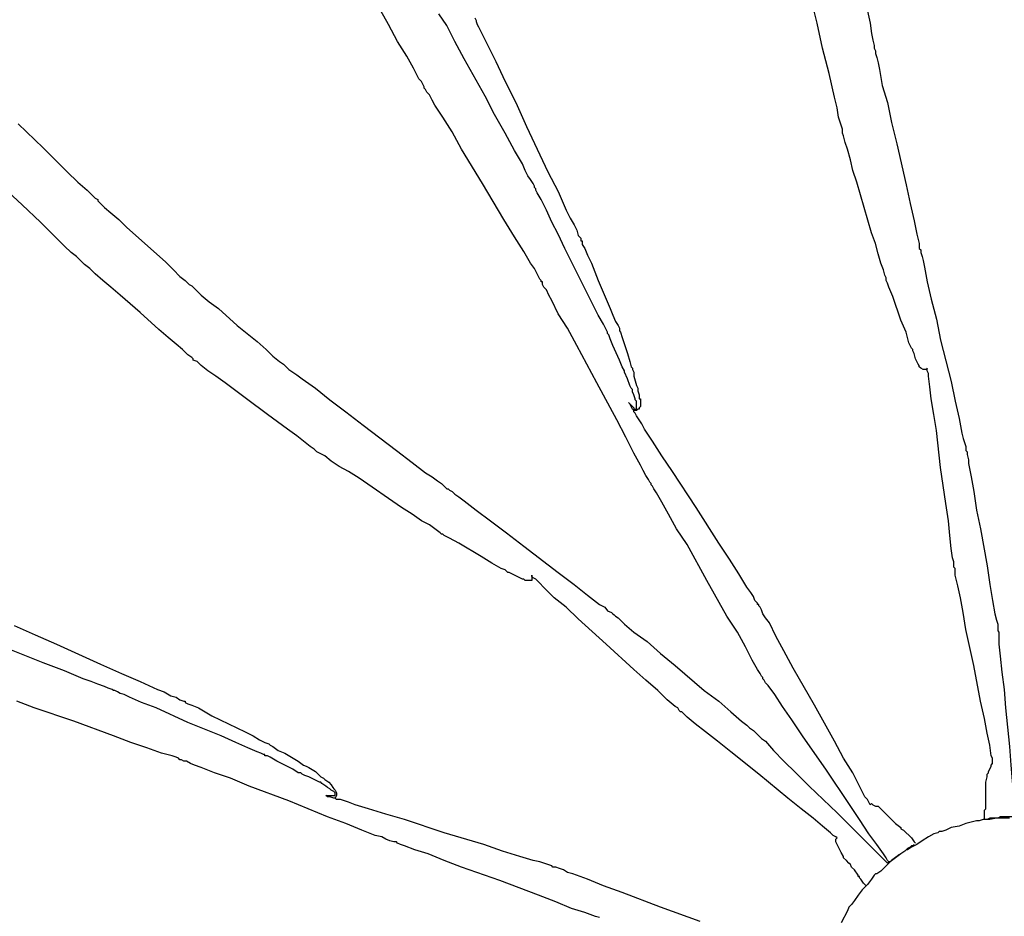
# Model space of a CAD drawing. Units: millimetres. Extents: x 2805.3 to 2814.9, y 691.8 to 712.7.
# Drawn here: x 2810 to 2811.3, y 710.5 to 711.6 of the extents above; entities that cross this region are included whole.
import ezdxf

# ---------------------------------------------------------------- set-up
doc = ezdxf.new("R2010")
doc.units = ezdxf.units.MM
doc.header["$MEASUREMENT"] = 0

msp = doc.modelspace()

# ---------------------------------------------------------------- linework, layer by layer
at = {"lineweight": -3}
for points in [[(2811.1392, 710.5468), (2811.1375, 710.5452), (2811.1358, 710.5452), (2811.1342, 710.5435), (2811.1308, 710.5418), (2811.1275, 710.5385), (2811.1225, 710.5352), (2811.1192, 710.5335), (2811.1175, 710.5318), (2811.1108, 710.5268), (2811.1092, 710.5252), (2811.1075, 710.5252), (2811.1058, 710.5268), (2811.1042, 710.5302), (2811.1008, 710.5352), (2811.0925, 710.5468), (2811.0825, 710.5602), (2811.0708, 710.5785), (2811.0575, 710.5985), (2811.0292, 710.6402), (2810.9992, 710.6835), (2810.9858, 710.7035), (2810.9742, 710.7202), (2810.9642, 710.7352), (2810.9558, 710.7468), (2810.9525, 710.7502), (2810.9508, 710.7535), (2810.9492, 710.7552), (2810.9492, 710.7568), (2810.9475, 710.7585), (2810.9458, 710.7618), (2810.9425, 710.7668), (2810.9358, 710.7785), (2810.9275, 710.7952), (2810.9175, 710.8135), (2810.9042, 710.8335), (2810.8792, 710.8785), (2810.8542, 710.9235), (2810.8408, 710.9435), (2810.8308, 710.9618), (2810.8225, 710.9768), (2810.8158, 710.9885), (2810.8125, 710.9935), (2810.8108, 710.9968), (2810.8092, 710.9985), (2810.8092, 711.0002), (2810.8075, 711.0018), (2810.8058, 711.0052), (2810.8025, 711.0102), (2810.7992, 711.0168), (2810.7958, 711.0235), (2810.7875, 711.0385), (2810.7775, 711.0585), (2810.7658, 711.0802), (2810.7408, 711.1268), (2810.7158, 711.1735), (2810.7042, 711.1952), (2810.6925, 711.2135), (2810.6842, 711.2302), (2810.6808, 711.2368), (2810.6775, 711.2435), (2810.6742, 711.2468), (2810.6725, 711.2502), (2810.6725, 711.2535), (2810.6708, 711.2535), (2810.6708, 711.2552), (2810.6692, 711.2568), (2810.6675, 711.2602), (2810.6658, 711.2635), (2810.6625, 711.2702), (2810.6575, 711.2768), (2810.6492, 711.2918), (2810.6375, 711.3102), (2810.6242, 711.3318), (2810.5975, 711.3768), (2810.5708, 711.4202), (2810.5592, 711.4418), (2810.5475, 711.4602), (2810.5375, 711.4752), (2810.5342, 711.4818), (2810.5308, 711.4885), (2810.5275, 711.4918), (2810.5258, 711.4952), (2810.5242, 711.4968), (2810.5242, 711.4985), (2810.5225, 711.5018), (2810.5208, 711.5052), (2810.5175, 711.5085), (2810.5142, 711.5152), (2810.5108, 711.5218), (2810.5025, 711.5368), (2810.4908, 711.5552), (2810.4792, 711.5768), (2810.4542, 711.6218)], [(2810.7808, 711.1018), (2810.7825, 711.1002), (2810.7842, 711.0985), (2810.7858, 711.0968), (2810.7875, 711.0952), (2810.7875, 711.0935), (2810.7908, 711.0935), (2810.7908, 711.0985), (2810.7908, 711.1002), (2810.7908, 711.1035), (2810.7892, 711.1052), (2810.7892, 711.1068), (2810.7875, 711.1118), (2810.7858, 711.1152), (2810.7858, 711.1185), (2810.7842, 711.1202), (2810.7825, 711.1235), (2810.7792, 711.1318), (2810.7758, 711.1402), (2810.7758, 711.1418), (2810.7725, 711.1468), (2810.7692, 711.1552), (2810.7608, 711.1735), (2810.7575, 711.1818), (2810.7558, 711.1868), (2810.7542, 711.1885), (2810.7542, 711.1902), (2810.7525, 711.1935), (2810.7492, 711.2002), (2810.7425, 711.2118), (2810.7358, 711.2252), (2810.7275, 711.2418), (2810.7192, 711.2585), (2810.7008, 711.2952), (2810.6925, 711.3135), (2810.6842, 711.3285), (2810.6775, 711.3435), (2810.6708, 711.3568), (2810.6658, 711.3652), (2810.6642, 711.3685), (2810.6642, 711.3702), (2810.6625, 711.3718), (2810.6625, 711.3735), (2810.6608, 711.3768), (2810.6575, 711.3818), (2810.6542, 711.3868), (2810.6508, 711.3935), (2810.6475, 711.4018), (2810.6375, 711.4185), (2810.6258, 711.4402), (2810.6125, 711.4635), (2810.6008, 711.4868), (2810.5742, 711.5335), (2810.5625, 711.5552), (2810.5525, 711.5752), (2810.5425, 711.5902)], [(2810.5875, 711.5852), (2810.5892, 711.5818), (2810.5892, 711.5802), (2810.5908, 711.5768), (2810.5925, 711.5735), (2810.5958, 711.5668), (2810.5992, 711.5602), (2810.6042, 711.5502), (2810.6092, 711.5402), (2810.6142, 711.5302), (2810.6258, 711.5052), (2810.6392, 711.4785), (2810.6525, 711.4485), (2810.6792, 711.3918), (2810.6925, 711.3668), (2810.7025, 711.3435), (2810.7075, 711.3335), (2810.7125, 711.3252), (2810.7158, 711.3185), (2810.7175, 711.3118), (2810.7208, 711.3085), (2810.7208, 711.3052), (2810.7225, 711.3052), (2810.7225, 711.3002), (2810.7258, 711.2952), (2810.7292, 711.2868), (2810.7342, 711.2768), (2810.7425, 711.2552), (2810.7525, 711.2318), (2810.7575, 711.2202), (2810.7608, 711.2118), (2810.7642, 711.2035), (2810.7675, 711.1985), (2810.7692, 711.1952), (2810.7692, 711.1935), (2810.7692, 711.1918), (2810.7708, 711.1902), (2810.7725, 711.1835), (2810.7792, 711.1635), (2810.7825, 711.1535), (2810.7842, 711.1468), (2810.7858, 711.1452), (2810.7858, 711.1435), (2810.7875, 711.1402), (2810.7875, 711.1352), (2810.7908, 711.1235), (2810.7925, 711.1202), (2810.7925, 711.1185), (2810.7925, 711.1168), (2810.7942, 711.1118), (2810.7942, 711.1068), (2810.7958, 711.1068), (2810.7958, 711.1018), (2810.7958, 711.1002), (2810.7958, 711.0968), (2810.7942, 711.0952), (2810.7942, 711.0935), (2810.7925, 711.0935), (2810.7908, 711.0918), (2810.7892, 711.0918), (2810.7875, 711.0918), (2810.7858, 711.0935), (2810.7842, 711.0968), (2810.7825, 711.1002), (2810.7808, 711.1018)], [(2810.0142, 711.4518), (2810.0458, 711.4218), (2810.0608, 711.4068), (2810.0758, 711.3918), (2810.0892, 711.3785), (2810.1008, 711.3685), (2810.1092, 711.3602), (2810.1108, 711.3585), (2810.1142, 711.3568), (2810.1142, 711.3552), (2810.1175, 711.3518), (2810.1225, 711.3468), (2810.1308, 711.3402), (2810.1408, 711.3318), (2810.1508, 711.3218), (2810.1992, 711.2785), (2810.2092, 711.2685), (2810.2175, 711.2602), (2810.2242, 711.2552), (2810.2292, 711.2502), (2810.2325, 711.2485), (2810.2375, 711.2435), (2810.2442, 711.2368), (2810.2542, 711.2285), (2810.2658, 711.2202), (2810.2892, 711.1985), (2810.3142, 711.1785), (2810.3258, 711.1685), (2810.3342, 711.1602), (2810.3425, 711.1535), (2810.3475, 711.1502), (2810.3492, 711.1485), (2810.3508, 711.1468), (2810.3542, 711.1435), (2810.3592, 711.1402), (2810.3642, 711.1368), (2810.3708, 711.1318), (2810.3875, 711.1202), (2810.4058, 711.1052), (2810.4258, 711.0902), (2810.4475, 711.0735), (2810.4892, 711.0418), (2810.5092, 711.0268), (2810.5258, 711.0135), (2810.5342, 711.0085), (2810.5408, 711.0035), (2810.5458, 711.0002), (2810.5492, 710.9968), (2810.5525, 710.9935), (2810.5542, 710.9935), (2810.5558, 710.9918), (2810.5592, 710.9902), (2810.5625, 710.9868), (2810.5675, 710.9835), (2810.5742, 710.9785), (2810.5892, 710.9668), (2810.6075, 710.9535), (2810.6275, 710.9385), (2810.6492, 710.9218), (2810.6925, 710.8885), (2810.7125, 710.8735), (2810.7292, 710.8602), (2810.7442, 710.8485), (2810.7508, 710.8452), (2810.7542, 710.8402), (2810.7592, 710.8385), (2810.7608, 710.8368), (2810.7625, 710.8352), (2810.7642, 710.8335), (2810.7675, 710.8318), (2810.7708, 710.8285), (2810.7758, 710.8235), (2810.7875, 710.8135), (2810.8042, 710.8018), (2810.8208, 710.7868), (2810.8392, 710.7718), (2810.8758, 710.7402), (2810.8942, 710.7268), (2810.9092, 710.7135), (2810.9225, 710.7018), (2810.9292, 710.6968), (2810.9325, 710.6935), (2810.9375, 710.6902), (2810.9392, 710.6885), (2810.9408, 710.6868), (2810.9425, 710.6852), (2810.9442, 710.6835), (2810.9475, 710.6802), (2810.9525, 710.6768), (2810.9625, 710.6652), (2810.9758, 710.6518), (2810.9908, 710.6368), (2811.0075, 710.6202), (2811.0425, 710.5868), (2811.0592, 710.5702), (2811.0742, 710.5552), (2811.0875, 710.5418), (2811.0975, 710.5318), (2811.1008, 710.5285), (2811.1042, 710.5252), (2811.1058, 710.5235)], [(2810.6592, 710.8852), (2810.6592, 710.8785), (2810.6575, 710.8785), (2810.6558, 710.8785), (2810.6525, 710.8785), (2810.6508, 710.8785), (2810.6492, 710.8802), (2810.6475, 710.8802), (2810.6408, 710.8835), (2810.6342, 710.8868), (2810.6308, 710.8885), (2810.6292, 710.8885), (2810.6275, 710.8902), (2810.6258, 710.8918), (2810.6208, 710.8935), (2810.6092, 710.9002), (2810.5958, 710.9085), (2810.5675, 710.9252), (2810.5558, 710.9318), (2810.5525, 710.9335), (2810.5492, 710.9352), (2810.5475, 710.9368), (2810.5458, 710.9368), (2810.5442, 710.9385), (2810.5375, 710.9435), (2810.5308, 710.9485), (2810.5208, 710.9535), (2810.5092, 710.9618), (2810.4958, 710.9702), (2810.4425, 711.0068), (2810.4292, 711.0152), (2810.4175, 711.0218), (2810.4075, 711.0285), (2810.3992, 711.0352), (2810.3925, 711.0385), (2810.3892, 711.0402), (2810.3875, 711.0418), (2810.3858, 711.0435), (2810.3808, 711.0468), (2810.3725, 711.0535), (2810.3642, 711.0602), (2810.3525, 711.0685), (2810.3275, 711.0868), (2810.3008, 711.1068), (2810.2742, 711.1268), (2810.2625, 711.1352), (2810.2525, 711.1418), (2810.2442, 711.1485), (2810.2392, 711.1535), (2810.2342, 711.1552), (2810.2342, 711.1568), (2810.2325, 711.1585), (2810.2275, 711.1618), (2810.2208, 711.1685), (2810.2125, 711.1752), (2810.2025, 711.1835), (2810.1908, 711.1935), (2810.1675, 711.2152), (2810.1425, 711.2368), (2810.1308, 711.2468), (2810.1208, 711.2552), (2810.1108, 711.2635), (2810.1042, 711.2702), (2810.0975, 711.2752), (2810.0942, 711.2785), (2810.0925, 711.2802), (2810.0875, 711.2852), (2810.0808, 711.2902), (2810.0725, 711.2985), (2810.0642, 711.3068), (2810.0425, 711.3285), (2810.0192, 711.3502), (2809.9958, 711.3718)], [(2811.2375, 710.6485), (2811.2375, 710.6518), (2811.2375, 710.6552), (2811.2358, 710.6585), (2811.2342, 710.6718), (2811.2308, 710.6868), (2811.2275, 710.7052), (2811.2225, 710.7268), (2811.2142, 710.7718), (2811.2042, 710.8168), (2811.2008, 710.8385), (2811.1975, 710.8568), (2811.1942, 710.8718), (2811.1908, 710.8852), (2811.1908, 710.8902), (2811.1908, 710.8935), (2811.1892, 710.8952), (2811.1892, 710.8968), (2811.1892, 710.8985), (2811.1892, 710.9018), (2811.1875, 710.9068), (2811.1858, 710.9185), (2811.1842, 710.9352), (2811.1825, 710.9535), (2811.1792, 710.9752), (2811.1725, 711.0202), (2811.1675, 711.0668), (2811.1642, 711.0868), (2811.1608, 711.1068), (2811.1592, 711.1218), (2811.1575, 711.1352), (2811.1575, 711.1385), (2811.1558, 711.1418), (2811.1558, 711.1452)], [(2811.0842, 710.5968), (2811.0825, 710.6002), (2811.0808, 710.6035), (2811.0775, 710.6068), (2811.0742, 710.6135), (2811.0708, 710.6202), (2811.0625, 710.6368), (2811.0508, 710.6552), (2811.0392, 710.6768), (2811.0142, 710.7218), (2810.9875, 710.7685), (2810.9758, 710.7902), (2810.9658, 710.8085), (2810.9575, 710.8252), (2810.9525, 710.8318), (2810.9492, 710.8368), (2810.9475, 710.8418), (2810.9458, 710.8452), (2810.9442, 710.8468), (2810.9442, 710.8485), (2810.9425, 710.8485), (2810.9425, 710.8502), (2810.9392, 710.8535), (2810.9375, 710.8585), (2810.9342, 710.8635), (2810.9292, 710.8702), (2810.9192, 710.8868), (2810.9075, 710.9052), (2810.8942, 710.9252), (2810.8658, 710.9702), (2810.8358, 711.0152), (2810.8225, 711.0352), (2810.8108, 711.0535), (2810.8008, 711.0685), (2810.7975, 711.0752), (2810.7942, 711.0802), (2810.7908, 711.0852), (2810.7892, 711.0885), (2810.7875, 711.0902), (2810.7875, 711.0918)], [(2811.0425, 710.5552), (2811.0408, 710.5568), (2811.0375, 710.5585), (2811.0342, 710.5618), (2811.0242, 710.5702), (2811.0125, 710.5802), (2810.9975, 710.5918), (2810.9808, 710.6052), (2810.9442, 710.6352), (2810.9092, 710.6635), (2810.8925, 710.6768), (2810.8775, 710.6885), (2810.8642, 710.6985), (2810.8542, 710.7068), (2810.8508, 710.7102), (2810.8492, 710.7118), (2810.8475, 710.7135), (2810.8458, 710.7135), (2810.8442, 710.7152), (2810.8425, 710.7185), (2810.8392, 710.7202), (2810.8292, 710.7285), (2810.8175, 710.7402), (2810.8025, 710.7535), (2810.7875, 710.7668), (2810.7525, 710.7985), (2810.7175, 710.8302), (2810.7025, 710.8452), (2810.6875, 710.8568), (2810.6758, 710.8685), (2810.6675, 710.8768), (2810.6642, 710.8802), (2810.6608, 710.8818), (2810.6592, 710.8835), (2810.6592, 710.8852)], [(2810.0092, 710.8218), (2810.0358, 710.8102), (2810.0625, 710.7985), (2810.1175, 710.7735), (2810.1442, 710.7618), (2810.1675, 710.7518), (2810.1892, 710.7418), (2810.1975, 710.7385), (2810.2058, 710.7335), (2810.2125, 710.7318), (2810.2175, 710.7285), (2810.2225, 710.7268), (2810.2242, 710.7268), (2810.2242, 710.7252), (2810.2275, 710.7235), (2810.2325, 710.7218), (2810.2408, 710.7185), (2810.2492, 710.7135), (2810.2575, 710.7085), (2810.2992, 710.6885), (2810.3092, 710.6835), (2810.3175, 710.6785), (2810.3242, 710.6752), (2810.3292, 710.6735), (2810.3308, 710.6718), (2810.3342, 710.6702), (2810.3408, 710.6652), (2810.3492, 710.6618), (2810.3658, 710.6518), (2810.3725, 710.6468), (2810.3758, 710.6452), (2810.3792, 710.6435), (2810.3875, 710.6385), (2810.3942, 710.6318), (2810.3975, 710.6302), (2810.3992, 710.6285), (2810.4042, 710.6252), (2810.4075, 710.6218), (2810.4092, 710.6185), (2810.4108, 710.6168), (2810.4125, 710.6152), (2810.4142, 710.6118), (2810.4142, 710.6102), (2810.4142, 710.6085), (2810.4125, 710.6052), (2810.4108, 710.6052), (2810.4058, 710.6068), (2810.4025, 710.6068), (2810.4008, 710.6085)], [(2810.4008, 710.6085), (2810.4025, 710.6085), (2810.4058, 710.6085), (2810.4075, 710.6085), (2810.4108, 710.6085), (2810.4125, 710.6085), (2810.4125, 710.6102), (2810.4125, 710.6118), (2810.4108, 710.6135), (2810.4075, 710.6152), (2810.4058, 710.6168), (2810.4025, 710.6185), (2810.4008, 710.6202), (2810.3958, 710.6235), (2810.3942, 710.6252), (2810.3925, 710.6252), (2810.3892, 710.6268), (2810.3792, 710.6318), (2810.3742, 710.6335), (2810.3708, 710.6352), (2810.3692, 710.6368), (2810.3658, 710.6368), (2810.3592, 710.6418), (2810.3492, 710.6468), (2810.3392, 710.6518), (2810.3308, 710.6568), (2810.3275, 710.6585), (2810.3258, 710.6585), (2810.3242, 710.6585), (2810.3242, 710.6602), (2810.3225, 710.6602), (2810.3192, 710.6618), (2810.3142, 710.6635), (2810.3025, 710.6685), (2810.2875, 710.6752), (2810.2692, 710.6835), (2810.2275, 710.7002), (2810.1875, 710.7185), (2810.1692, 710.7252), (2810.1542, 710.7318), (2810.1475, 710.7352), (2810.1425, 710.7368), (2810.1392, 710.7385), (2810.1358, 710.7402), (2810.1342, 710.7402), (2810.1325, 710.7418), (2810.1275, 710.7435), (2810.1225, 710.7452), (2810.1142, 710.7485), (2810.1058, 710.7518), (2810.0958, 710.7552), (2810.0725, 710.7652), (2810.0458, 710.7752), (2809.9908, 710.7968)], [(2810.7442, 710.4552), (2810.7392, 710.4568), (2810.7258, 710.4618), (2810.7092, 710.4668), (2810.6892, 710.4752), (2810.6675, 710.4835), (2810.6192, 710.5018), (2810.5708, 710.5185), (2810.5492, 710.5268), (2810.5292, 710.5352), (2810.5125, 710.5402), (2810.4992, 710.5452), (2810.4942, 710.5468), (2810.4908, 710.5485), (2810.4892, 710.5502), (2810.4875, 710.5502), (2810.4858, 710.5502), (2810.4808, 710.5518), (2810.4758, 710.5535), (2810.4708, 710.5568), (2810.4625, 710.5585), (2810.4458, 710.5652), (2810.4258, 710.5735), (2810.4025, 710.5818), (2810.3542, 710.6018), (2810.3042, 710.6202), (2810.2808, 710.6302), (2810.2608, 710.6368), (2810.2442, 710.6435), (2810.2358, 710.6468), (2810.2308, 710.6485), (2810.2258, 710.6518), (2810.2225, 710.6518), (2810.2192, 710.6535), (2810.2175, 710.6535), (2810.2158, 710.6552), (2810.2125, 710.6568), (2810.2075, 710.6585), (2810.2008, 710.6602), (2810.1942, 710.6618), (2810.1758, 710.6685), (2810.1558, 710.6752), (2810.1342, 710.6835), (2810.0842, 710.7018), (2810.0342, 710.7185), (2810.0125, 710.7268)], [(2811.2275, 710.5785), (2811.2275, 710.5802), (2811.2275, 710.5818), (2811.2275, 710.5885), (2811.2275, 710.5902), (2811.2292, 710.5918), (2811.2292, 710.5935), (2811.2292, 710.5952), (2811.2292, 710.6035), (2811.2292, 710.6085), (2811.2292, 710.6118), (2811.2292, 710.6135), (2811.2292, 710.6185), (2811.2292, 710.6235), (2811.2292, 710.6252), (2811.2308, 710.6318), (2811.2308, 710.6352), (2811.2325, 710.6368), (2811.2325, 710.6385), (2811.2342, 710.6418), (2811.2358, 710.6452), (2811.2358, 710.6468), (2811.2375, 710.6485)], [(2810.8708, 710.4502), (2810.8208, 710.4685), (2810.7725, 710.4868), (2810.7492, 710.4952), (2810.7292, 710.5035), (2810.7108, 710.5102), (2810.7042, 710.5118), (2810.6992, 710.5152), (2810.6942, 710.5168), (2810.6892, 710.5185), (2810.6875, 710.5185), (2810.6858, 710.5185), (2810.6842, 710.5202), (2810.6792, 710.5218), (2810.6742, 710.5235), (2810.6692, 710.5252), (2810.6608, 710.5268), (2810.6442, 710.5318), (2810.6225, 710.5385), (2810.5992, 710.5468), (2810.5492, 710.5618), (2810.4992, 710.5785), (2810.4758, 710.5852), (2810.4542, 710.5918), (2810.4375, 710.5968), (2810.4292, 710.6002), (2810.4242, 710.6018), (2810.4192, 710.6035), (2810.4142, 710.6035), (2810.4125, 710.6052)], [(2811.0842, 710.5968), (2811.0858, 710.5985), (2811.0875, 710.5968), (2811.0908, 710.5952), (2811.0942, 710.5952), (2811.0958, 710.5935), (2811.1008, 710.5885), (2811.1092, 710.5802), (2811.1158, 710.5735), (2811.1225, 710.5685), (2811.1225, 710.5668), (2811.1258, 710.5652), (2811.1358, 710.5552), (2811.1392, 710.5502), (2811.1408, 710.5485)], [(2811.2592, 710.5802), (2811.2525, 710.5802), (2811.2425, 710.5802), (2811.2342, 710.5785), (2811.2258, 710.5785), (2811.2208, 710.5768), (2811.2192, 710.5768), (2811.2175, 710.5768), (2811.2108, 710.5752), (2811.2042, 710.5735), (2811.1958, 710.5702), (2811.1858, 710.5685), (2811.1792, 710.5652), (2811.1742, 710.5635), (2811.1708, 710.5635), (2811.1692, 710.5618), (2811.1642, 710.5602), (2811.1575, 710.5568), (2811.1492, 710.5518), (2811.1425, 710.5468), (2811.1358, 710.5435), (2811.1308, 710.5402), (2811.1292, 710.5402), (2811.1275, 710.5385), (2811.1225, 710.5352), (2811.1092, 710.5252), (2811.0975, 710.5135), (2811.0925, 710.5102), (2811.0908, 710.5102), (2811.0892, 710.5085), (2811.0858, 710.5035), (2811.0808, 710.4968), (2811.0742, 710.4902), (2811.0692, 710.4835), (2811.0642, 710.4768), (2811.0608, 710.4718), (2811.0592, 710.4702), (2811.0575, 710.4685), (2811.0558, 710.4635), (2811.0475, 710.4485)], [(2811.0792, 710.4952), (2811.0775, 710.4968), (2811.0758, 710.4985), (2811.0725, 710.5035), (2811.0708, 710.5052), (2811.0708, 710.5068), (2811.0692, 710.5068), (2811.0692, 710.5085), (2811.0642, 710.5152), (2811.0608, 710.5185), (2811.0592, 710.5218), (2811.0575, 710.5235), (2811.0542, 710.5268), (2811.0508, 710.5302), (2811.0508, 710.5318), (2811.0475, 710.5368), (2811.0458, 710.5402), (2811.0442, 710.5435), (2811.0425, 710.5468), (2811.0408, 710.5502), (2811.0408, 710.5518), (2811.0408, 710.5535), (2811.0425, 710.5552)], [(2811.1075, 710.5252), (2811.1058, 710.5235)]]:
    msp.add_lwpolyline(points, dxfattribs=at)
msp.add_open_spline([(2811.1558, 711.1452), (2811.1558, 711.1452), (2811.1542, 711.1435), (2811.1542, 711.1435), (2811.1542, 711.1435), (2811.1508, 711.1435), (2811.1508, 711.1435), (2811.1508, 711.1435), (2811.1475, 711.1452), (2811.1475, 711.1452), (2811.1475, 711.1452), (2811.1458, 711.1468), (2811.1458, 711.1468), (2811.1458, 711.1468), (2811.1458, 711.1485), (2811.1458, 711.1485), (2811.1458, 711.1485), (2811.1442, 711.1502), (2811.1442, 711.1502), (2811.1442, 711.1502), (2811.1408, 711.1568), (2811.1408, 711.1568), (2811.1408, 711.1568), (2811.1392, 711.1635), (2811.1392, 711.1635), (2811.1392, 711.1635), (2811.1375, 711.1668), (2811.1375, 711.1668), (2811.1375, 711.1668), (2811.1375, 711.1685), (2811.1375, 711.1685), (2811.1375, 711.1685), (2811.1358, 711.1702), (2811.1358, 711.1702), (2811.1358, 711.1702), (2811.1342, 711.1735), (2811.1342, 711.1735), (2811.1342, 711.1735), (2811.1325, 711.1768), (2811.1325, 711.1768), (2811.1325, 711.1768), (2811.1292, 711.1902), (2811.1292, 711.1902), (2811.1292, 711.1902), (2811.1225, 711.2052), (2811.1225, 711.2052), (2811.1225, 711.2052), (2811.1125, 711.2352), (2811.1125, 711.2352), (2811.1125, 711.2352), (2811.1075, 711.2468), (2811.1075, 711.2468), (2811.1075, 711.2468), (2811.1058, 711.2518), (2811.1058, 711.2518), (2811.1058, 711.2518), (2811.1042, 711.2552), (2811.1042, 711.2552), (2811.1042, 711.2552), (2811.1042, 711.2568), (2811.1042, 711.2568), (2811.1042, 711.2568), (2811.1042, 711.2585), (2811.1042, 711.2585), (2811.1042, 711.2585), (2811.1025, 711.2618), (2811.1025, 711.2618), (2811.1025, 711.2618), (2811.1008, 711.2685), (2811.1008, 711.2685), (2811.1008, 711.2685), (2811.0975, 711.2768), (2811.0975, 711.2768), (2811.0975, 711.2768), (2811.0942, 711.2885), (2811.0942, 711.2885), (2811.0942, 711.2885), (2811.0908, 711.3018), (2811.0908, 711.3018), (2811.0908, 711.3018), (2811.0858, 711.3152), (2811.0858, 711.3152), (2811.0858, 711.3152), (2811.0675, 711.3785), (2811.0675, 711.3785), (2811.0675, 711.3785), (2811.0625, 711.3935), (2811.0625, 711.3935), (2811.0625, 711.3935), (2811.0592, 711.4068), (2811.0592, 711.4068), (2811.0592, 711.4068), (2811.0558, 711.4202), (2811.0558, 711.4202), (2811.0558, 711.4202), (2811.0525, 711.4285), (2811.0525, 711.4285), (2811.0525, 711.4285), (2811.0508, 711.4368), (2811.0508, 711.4368), (2811.0508, 711.4368), (2811.0492, 711.4402), (2811.0492, 711.4402), (2811.0492, 711.4402), (2811.0492, 711.4418), (2811.0492, 711.4418), (2811.0492, 711.4418), (2811.0492, 711.4452), (2811.0492, 711.4452), (2811.0492, 711.4452), (2811.0475, 711.4502), (2811.0475, 711.4502), (2811.0475, 711.4502), (2811.0442, 711.4602), (2811.0442, 711.4602), (2811.0442, 711.4602), (2811.0425, 711.4718), (2811.0425, 711.4718), (2811.0425, 711.4718), (2811.0392, 711.4852), (2811.0392, 711.4852), (2811.0392, 711.4852), (2811.0325, 711.5152), (2811.0325, 711.5152), (2811.0325, 711.5152), (2811.0242, 711.5468), (2811.0242, 711.5468), (2811.0242, 711.5468), (2811.0175, 711.5785), (2811.0175, 711.5785), (2811.0175, 711.5785), (2811.0142, 711.5918), (2811.0142, 711.5918), (2811.0142, 711.5918), (2811.0108, 711.6052), (2811.0108, 711.6052), (2811.0108, 711.6052), (2811.0092, 711.6152), (2811.0092, 711.6152), (2811.0092, 711.6152), (2811.0075, 711.6218), (2811.0075, 711.6218), (2811.0075, 711.6218), (2811.0058, 711.6268), (2811.0058, 711.6268), (2811.0058, 711.6268), (2811.0058, 711.6302), (2811.0058, 711.6302), (2811.0058, 711.6302), (2811.0042, 711.6368), (2811.0042, 711.6368), (2811.0042, 711.6368), (2811.0042, 711.6452), (2811.0042, 711.6452), (2811.0042, 711.6452), (2811.0008, 711.6568), (2811.0008, 711.6568), (2811.0008, 711.6568), (2810.9992, 711.6685), (2810.9992, 711.6685), (2810.9992, 711.6685), (2810.9975, 711.6835), (2810.9975, 711.6835), (2810.9975, 711.6835), (2810.9925, 711.7152), (2810.9925, 711.7152), (2810.9925, 711.7152), (2810.9875, 711.7468), (2810.9875, 711.7468), (2810.9875, 711.7468), (2810.9842, 711.7618), (2810.9842, 711.7618), (2810.9842, 711.7618), (2810.9825, 711.7768), (2810.9825, 711.7768), (2810.9825, 711.7768), (2810.9808, 711.7885), (2810.9808, 711.7885), (2810.9808, 711.7885), (2810.9792, 711.7985), (2810.9792, 711.7985), (2810.9792, 711.7985), (2810.9775, 711.8068), (2810.9775, 711.8068), (2810.9775, 711.8068), (2810.9775, 711.8102), (2810.9775, 711.8102), (2810.9775, 711.8102), (2810.9775, 711.8118), (2810.9775, 711.8118), (2810.9775, 711.8118), (2810.9775, 711.8152), (2810.9775, 711.8152), (2810.9775, 711.8152), (2810.9758, 711.8202), (2810.9758, 711.8202), (2810.9758, 711.8202), (2810.9758, 711.8285), (2810.9758, 711.8285), (2810.9758, 711.8285), (2810.9742, 711.8402), (2810.9742, 711.8402), (2810.9742, 711.8402), (2810.9725, 711.8535), (2810.9725, 711.8535), (2810.9725, 711.8535), (2810.9692, 711.8835), (2810.9692, 711.8835), (2810.9692, 711.8835), (2810.9658, 711.9152), (2810.9658, 711.9152), (2810.9658, 711.9152), (2810.9625, 711.9468), (2810.9625, 711.9468), (2810.9625, 711.9468), (2810.9608, 711.9602), (2810.9608, 711.9602), (2810.9608, 711.9602), (2810.9592, 711.9735), (2810.9592, 711.9735), (2810.9592, 711.9735), (2810.9575, 711.9835), (2810.9575, 711.9835), (2810.9575, 711.9835), (2810.9575, 711.9902), (2810.9575, 711.9902), (2810.9575, 711.9902), (2810.9558, 711.9952), (2810.9558, 711.9952), (2810.9558, 711.9952), (2810.9558, 711.9968), (2810.9558, 711.9968), (2810.9558, 711.9968), (2810.9558, 711.9985), (2810.9558, 711.9985), (2810.9558, 711.9985), (2810.9558, 712.0052), (2810.9558, 712.0052), (2810.9558, 712.0052), (2810.9542, 712.0135), (2810.9542, 712.0135), (2810.9542, 712.0135), (2810.9525, 712.0235), (2810.9525, 712.0235), (2810.9525, 712.0235), (2810.9508, 712.0368), (2810.9508, 712.0368), (2810.9508, 712.0368), (2810.9492, 712.0502), (2810.9492, 712.0502), (2810.9492, 712.0502), (2810.9425, 712.1135), (2810.9425, 712.1135), (2810.9425, 712.1135), (2810.9408, 712.1285), (2810.9408, 712.1285), (2810.9408, 712.1285), (2810.9392, 712.1435), (2810.9392, 712.1435), (2810.9392, 712.1435), (2810.9375, 712.1552), (2810.9375, 712.1552), (2810.9375, 712.1552), (2810.9358, 712.1652), (2810.9358, 712.1652), (2810.9358, 712.1652), (2810.9342, 712.1735), (2810.9342, 712.1735), (2810.9342, 712.1735), (2810.9342, 712.1785), (2810.9342, 712.1785), (2810.9342, 712.1785), (2810.9342, 712.1818), (2810.9342, 712.1818), (2810.9342, 712.1818), (2810.9325, 712.1868), (2810.9325, 712.1868), (2810.9325, 712.1868), (2810.9308, 712.1952), (2810.9308, 712.1952), (2810.9308, 712.1952), (2810.9292, 712.2068), (2810.9292, 712.2068), (2810.9292, 712.2068), (2810.9275, 712.2185), (2810.9275, 712.2185), (2810.9275, 712.2185), (2810.9208, 712.2468), (2810.9208, 712.2468), (2810.9208, 712.2468), (2810.9158, 712.2785), (2810.9158, 712.2785), (2810.9158, 712.2785), (2810.9108, 712.3102), (2810.9108, 712.3102), (2810.9108, 712.3102), (2810.9075, 712.3235), (2810.9075, 712.3235), (2810.9075, 712.3235), (2810.9058, 712.3352), (2810.9058, 712.3352), (2810.9058, 712.3352), (2810.9042, 712.3452), (2810.9042, 712.3452), (2810.9042, 712.3452), (2810.9025, 712.3535), (2810.9025, 712.3535), (2810.9025, 712.3535), (2810.9008, 712.3585), (2810.9008, 712.3585), (2810.9008, 712.3585), (2810.9008, 712.3602), (2810.9008, 712.3602), (2810.9008, 712.3602), (2810.9008, 712.3618), (2810.9008, 712.3618), (2810.9008, 712.3618), (2810.8992, 712.3668), (2810.8992, 712.3668), (2810.8992, 712.3668), (2810.8975, 712.3718), (2810.8975, 712.3718), (2810.8975, 712.3718), (2810.8942, 712.3802), (2810.8942, 712.3802), (2810.8942, 712.3802), (2810.8925, 712.3902), (2810.8925, 712.3902), (2810.8925, 712.3902), (2810.8892, 712.4018), (2810.8892, 712.4018), (2810.8892, 712.4018), (2810.8825, 712.4252), (2810.8825, 712.4252), (2810.8825, 712.4252), (2810.8758, 712.4485), (2810.8758, 712.4485), (2810.8758, 712.4485), (2810.8725, 712.4602), (2810.8725, 712.4602), (2810.8725, 712.4602), (2810.8692, 712.4702), (2810.8692, 712.4702), (2810.8692, 712.4702), (2810.8658, 712.4785), (2810.8658, 712.4785), (2810.8658, 712.4785), (2810.8642, 712.4852), (2810.8642, 712.4852), (2810.8642, 712.4852), (2810.8642, 712.4885), (2810.8642, 712.4885), (2810.8642, 712.4885), (2810.8625, 712.4902), (2810.8625, 712.4902), (2810.8625, 712.4902), (2810.8642, 712.4885), (2810.8642, 712.4885), (2810.8642, 712.4885), (2810.8675, 712.4868), (2810.8675, 712.4868), (2810.8675, 712.4868), (2810.8708, 712.4835), (2810.8708, 712.4835), (2810.8708, 712.4835), (2810.8758, 712.4818), (2810.8758, 712.4818), (2810.8758, 712.4818), (2810.8792, 712.4802), (2810.8792, 712.4802), (2810.8792, 712.4802), (2810.8808, 712.4802), (2810.8808, 712.4802), (2810.8808, 712.4802), (2810.8875, 712.4785), (2810.8875, 712.4785), (2810.8875, 712.4785), (2810.8942, 712.4768), (2810.8942, 712.4768), (2810.8942, 712.4768), (2810.8975, 712.4768), (2810.8975, 712.4768), (2810.8975, 712.4768), (2810.9008, 712.4768), (2810.9008, 712.4768), (2810.9008, 712.4768), (2810.9042, 712.4768), (2810.9042, 712.4768), (2810.9042, 712.4768), (2810.9142, 712.4768), (2810.9142, 712.4768), (2810.9142, 712.4768), (2810.9175, 712.4768), (2810.9175, 712.4768), (2810.9175, 712.4768), (2810.9208, 712.4768), (2810.9208, 712.4768), (2810.9208, 712.4768), (2810.9242, 712.4768), (2810.9242, 712.4768), (2810.9242, 712.4768), (2810.9342, 712.4768), (2810.9342, 712.4768), (2810.9342, 712.4768), (2810.9375, 712.4768), (2810.9375, 712.4768), (2810.9375, 712.4768), (2810.9392, 712.4768), (2810.9392, 712.4768), (2810.9392, 712.4768), (2810.9392, 712.4752), (2810.9392, 712.4752), (2810.9392, 712.4752), (2810.9408, 712.4735), (2810.9408, 712.4735), (2810.9408, 712.4735), (2810.9408, 712.4702), (2810.9408, 712.4702), (2810.9408, 712.4702), (2810.9425, 712.4652), (2810.9425, 712.4652), (2810.9425, 712.4652), (2810.9458, 712.4535), (2810.9458, 712.4535), (2810.9458, 712.4535), (2810.9492, 712.4368), (2810.9492, 712.4368), (2810.9492, 712.4368), (2810.9542, 712.4185), (2810.9542, 712.4185), (2810.9542, 712.4185), (2810.9592, 712.3985), (2810.9592, 712.3985), (2810.9592, 712.3985), (2810.9692, 712.3568), (2810.9692, 712.3568), (2810.9692, 712.3568), (2810.9742, 712.3368), (2810.9742, 712.3368), (2810.9742, 712.3368), (2810.9792, 712.3168), (2810.9792, 712.3168), (2810.9792, 712.3168), (2810.9825, 712.3002), (2810.9825, 712.3002), (2810.9825, 712.3002), (2810.9858, 712.2885), (2810.9858, 712.2885), (2810.9858, 712.2885), (2810.9875, 712.2835), (2810.9875, 712.2835), (2810.9875, 712.2835), (2810.9892, 712.2785), (2810.9892, 712.2785), (2810.9892, 712.2785), (2810.9892, 712.2768), (2810.9892, 712.2768), (2810.9892, 712.2768), (2810.9892, 712.2752), (2810.9892, 712.2752), (2810.9892, 712.2752), (2810.9892, 712.2735), (2810.9892, 712.2735), (2810.9892, 712.2735), (2810.9908, 712.2702), (2810.9908, 712.2702), (2810.9908, 712.2702), (2810.9908, 712.2652), (2810.9908, 712.2652), (2810.9908, 712.2652), (2810.9925, 712.2535), (2810.9925, 712.2535), (2810.9925, 712.2535), (2810.9942, 712.2385), (2810.9942, 712.2385), (2810.9942, 712.2385), (2810.9975, 712.2202), (2810.9975, 712.2202), (2810.9975, 712.2202), (2811.0008, 712.2002), (2811.0008, 712.2002), (2811.0008, 712.2002), (2811.0058, 712.1568), (2811.0058, 712.1568), (2811.0058, 712.1568), (2811.0092, 712.1352), (2811.0092, 712.1352), (2811.0092, 712.1352), (2811.0125, 712.1152), (2811.0125, 712.1152), (2811.0125, 712.1152), (2811.0142, 712.0985), (2811.0142, 712.0985), (2811.0142, 712.0985), (2811.0158, 712.0835), (2811.0158, 712.0835), (2811.0158, 712.0835), (2811.0175, 712.0735), (2811.0175, 712.0735), (2811.0175, 712.0735), (2811.0192, 712.0702), (2811.0192, 712.0702), (2811.0192, 712.0702), (2811.0192, 712.0685), (2811.0192, 712.0685), (2811.0192, 712.0685), (2811.0192, 712.0668), (2811.0192, 712.0668), (2811.0192, 712.0668), (2811.0192, 712.0652), (2811.0192, 712.0652), (2811.0192, 712.0652), (2811.0192, 712.0602), (2811.0192, 712.0602), (2811.0192, 712.0602), (2811.0208, 712.0502), (2811.0208, 712.0502), (2811.0208, 712.0502), (2811.0225, 712.0352), (2811.0225, 712.0352), (2811.0225, 712.0352), (2811.0242, 712.0168), (2811.0242, 712.0168), (2811.0242, 712.0168), (2811.0275, 711.9968), (2811.0275, 711.9968), (2811.0275, 711.9968), (2811.0308, 711.9518), (2811.0308, 711.9518), (2811.0308, 711.9518), (2811.0342, 711.9302), (2811.0342, 711.9302), (2811.0342, 711.9302), (2811.0358, 711.9102), (2811.0358, 711.9102), (2811.0358, 711.9102), (2811.0392, 711.8918), (2811.0392, 711.8918), (2811.0392, 711.8918), (2811.0408, 711.8768), (2811.0408, 711.8768), (2811.0408, 711.8768), (2811.0408, 711.8652), (2811.0408, 711.8652), (2811.0408, 711.8652), (2811.0425, 711.8602), (2811.0425, 711.8602), (2811.0425, 711.8602), (2811.0425, 711.8585), (2811.0425, 711.8585), (2811.0425, 711.8585), (2811.0425, 711.8568), (2811.0425, 711.8568), (2811.0425, 711.8568), (2811.0425, 711.8535), (2811.0425, 711.8535), (2811.0425, 711.8535), (2811.0442, 711.8452), (2811.0442, 711.8452), (2811.0442, 711.8452), (2811.0458, 711.8352), (2811.0458, 711.8352), (2811.0458, 711.8352), (2811.0458, 711.8218), (2811.0458, 711.8218), (2811.0458, 711.8218), (2811.0492, 711.8085), (2811.0492, 711.8085), (2811.0492, 711.8085), (2811.0558, 711.7452), (2811.0558, 711.7452), (2811.0558, 711.7452), (2811.0575, 711.7302), (2811.0575, 711.7302), (2811.0575, 711.7302), (2811.0592, 711.7185), (2811.0592, 711.7185), (2811.0592, 711.7185), (2811.0608, 711.7102), (2811.0608, 711.7102), (2811.0608, 711.7102), (2811.0608, 711.7035), (2811.0608, 711.7035), (2811.0608, 711.7035), (2811.0625, 711.7018), (2811.0625, 711.7018), (2811.0625, 711.7018), (2811.0625, 711.7002), (2811.0625, 711.7002), (2811.0625, 711.7002), (2811.0642, 711.6935), (2811.0642, 711.6935), (2811.0642, 711.6935), (2811.0658, 711.6835), (2811.0658, 711.6835), (2811.0658, 711.6835), (2811.0675, 711.6702), (2811.0675, 711.6702), (2811.0675, 711.6702), (2811.0692, 711.6568), (2811.0692, 711.6568), (2811.0692, 711.6568), (2811.0758, 711.6252), (2811.0758, 711.6252), (2811.0758, 711.6252), (2811.0808, 711.5935), (2811.0808, 711.5935), (2811.0808, 711.5935), (2811.0842, 711.5785), (2811.0842, 711.5785), (2811.0842, 711.5785), (2811.0858, 711.5652), (2811.0858, 711.5652), (2811.0858, 711.5652), (2811.0875, 711.5568), (2811.0875, 711.5568), (2811.0875, 711.5568), (2811.0892, 711.5502), (2811.0892, 711.5502), (2811.0892, 711.5502), (2811.0892, 711.5468), (2811.0892, 711.5468), (2811.0892, 711.5468), (2811.0908, 711.5435), (2811.0908, 711.5435), (2811.0908, 711.5435), (2811.0908, 711.5402), (2811.0908, 711.5402), (2811.0908, 711.5402), (2811.0925, 711.5352), (2811.0925, 711.5352), (2811.0925, 711.5352), (2811.0942, 711.5285), (2811.0942, 711.5285), (2811.0942, 711.5285), (2811.0958, 711.5202), (2811.0958, 711.5202), (2811.0958, 711.5202), (2811.0992, 711.5002), (2811.0992, 711.5002), (2811.0992, 711.5002), (2811.1058, 711.4785), (2811.1058, 711.4785), (2811.1058, 711.4785), (2811.1108, 711.4535), (2811.1108, 711.4535), (2811.1108, 711.4535), (2811.1175, 711.4268), (2811.1175, 711.4268), (2811.1175, 711.4268), (2811.1292, 711.3752), (2811.1292, 711.3752), (2811.1292, 711.3752), (2811.1342, 711.3518), (2811.1342, 711.3518), (2811.1342, 711.3518), (2811.1392, 711.3302), (2811.1392, 711.3302), (2811.1392, 711.3302), (2811.1408, 711.3218), (2811.1408, 711.3218), (2811.1408, 711.3218), (2811.1425, 711.3135), (2811.1425, 711.3135), (2811.1425, 711.3135), (2811.1442, 711.3068), (2811.1442, 711.3068), (2811.1442, 711.3068), (2811.1458, 711.3018), (2811.1458, 711.3018), (2811.1458, 711.3018), (2811.1458, 711.2985), (2811.1458, 711.2985), (2811.1458, 711.2985), (2811.1458, 711.2952), (2811.1458, 711.2952), (2811.1458, 711.2952), (2811.1475, 711.2935), (2811.1475, 711.2935), (2811.1475, 711.2935), (2811.1475, 711.2902), (2811.1475, 711.2902), (2811.1475, 711.2902), (2811.1492, 711.2852), (2811.1492, 711.2852), (2811.1492, 711.2852), (2811.1508, 711.2802), (2811.1508, 711.2802), (2811.1508, 711.2802), (2811.1525, 711.2718), (2811.1525, 711.2718), (2811.1525, 711.2718), (2811.1558, 711.2535), (2811.1558, 711.2535), (2811.1558, 711.2535), (2811.1608, 711.2318), (2811.1608, 711.2318), (2811.1608, 711.2318), (2811.1675, 711.2068), (2811.1675, 711.2068), (2811.1675, 711.2068), (2811.1725, 711.1802), (2811.1725, 711.1802), (2811.1725, 711.1802), (2811.1858, 711.1285), (2811.1858, 711.1285), (2811.1858, 711.1285), (2811.1908, 711.1035), (2811.1908, 711.1035), (2811.1908, 711.1035), (2811.1958, 711.0818), (2811.1958, 711.0818), (2811.1958, 711.0818), (2811.1992, 711.0635), (2811.1992, 711.0635), (2811.1992, 711.0635), (2811.2008, 711.0568), (2811.2008, 711.0568), (2811.2008, 711.0568), (2811.2025, 711.0518), (2811.2025, 711.0518), (2811.2025, 711.0518), (2811.2042, 711.0468), (2811.2042, 711.0468), (2811.2042, 711.0468), (2811.2042, 711.0435), (2811.2042, 711.0435), (2811.2042, 711.0435), (2811.2042, 711.0418), (2811.2042, 711.0418), (2811.2042, 711.0418), (2811.2058, 711.0402), (2811.2058, 711.0402), (2811.2058, 711.0402), (2811.2058, 711.0368), (2811.2058, 711.0368), (2811.2058, 711.0368), (2811.2075, 711.0302), (2811.2075, 711.0302), (2811.2075, 711.0302), (2811.2075, 711.0252), (2811.2075, 711.0252), (2811.2075, 711.0252), (2811.2108, 711.0085), (2811.2108, 711.0085), (2811.2108, 711.0085), (2811.2142, 710.9902), (2811.2142, 710.9902), (2811.2142, 710.9902), (2811.2175, 710.9668), (2811.2175, 710.9668), (2811.2175, 710.9668), (2811.2225, 710.9435), (2811.2225, 710.9435), (2811.2225, 710.9435), (2811.2308, 710.8968), (2811.2308, 710.8968), (2811.2308, 710.8968), (2811.2342, 710.8735), (2811.2342, 710.8735), (2811.2342, 710.8735), (2811.2375, 710.8535), (2811.2375, 710.8535), (2811.2375, 710.8535), (2811.2408, 710.8368), (2811.2408, 710.8368), (2811.2408, 710.8368), (2811.2425, 710.8285), (2811.2425, 710.8285), (2811.2425, 710.8285), (2811.2442, 710.8235), (2811.2442, 710.8235), (2811.2442, 710.8235), (2811.2442, 710.8185), (2811.2442, 710.8185), (2811.2442, 710.8185), (2811.2442, 710.8152), (2811.2442, 710.8152), (2811.2442, 710.8152), (2811.2458, 710.8135), (2811.2458, 710.8135), (2811.2458, 710.8135), (2811.2458, 710.8118), (2811.2458, 710.8118), (2811.2458, 710.8118), (2811.2458, 710.8085), (2811.2458, 710.8085), (2811.2458, 710.8085), (2811.2458, 710.8035), (2811.2458, 710.8035), (2811.2458, 710.8035), (2811.2458, 710.7985), (2811.2458, 710.7985), (2811.2458, 710.7985), (2811.2475, 710.7835), (2811.2475, 710.7835), (2811.2475, 710.7835), (2811.2492, 710.7635), (2811.2492, 710.7635), (2811.2492, 710.7635), (2811.2525, 710.7418), (2811.2525, 710.7418), (2811.2525, 710.7418), (2811.2542, 710.7185), (2811.2542, 710.7185), (2811.2542, 710.7185), (2811.2592, 710.6702), (2811.2592, 710.6702), (2811.2592, 710.6702), (2811.2608, 710.6468), (2811.2608, 710.6468), (2811.2608, 710.6468), (2811.2625, 710.6268), (2811.2625, 710.6268), (2811.2625, 710.6268), (2811.2642, 710.6085), (2811.2642, 710.6085), (2811.2642, 710.6085), (2811.2658, 710.5935), (2811.2658, 710.5935), (2811.2658, 710.5935), (2811.2658, 710.5885), (2811.2658, 710.5885), (2811.2658, 710.5885), (2811.2675, 710.5852), (2811.2675, 710.5852), (2811.2675, 710.5852), (2811.2675, 710.5818), (2811.2675, 710.5818), (2811.2675, 710.5818), (2811.2658, 710.5818), (2811.2658, 710.5818), (2811.2658, 710.5818), (2811.2608, 710.5818), (2811.2608, 710.5818), (2811.2608, 710.5818), (2811.2508, 710.5818), (2811.2508, 710.5818), (2811.2508, 710.5818), (2811.2475, 710.5818), (2811.2475, 710.5818), (2811.2475, 710.5818), (2811.2442, 710.5802), (2811.2442, 710.5802), (2811.2442, 710.5802), (2811.2392, 710.5802), (2811.2392, 710.5802), (2811.2392, 710.5802), (2811.2342, 710.5802), (2811.2342, 710.5802), (2811.2342, 710.5802), (2811.2308, 710.5785), (2811.2308, 710.5785), (2811.2308, 710.5785), (2811.2292, 710.5785), (2811.2292, 710.5785)], degree=3, knots=[0, 0, 0, 0, 1, 1, 1, 2, 2, 2, 3, 3, 3, 4, 4, 4, 5, 5, 5, 6, 6, 6, 7, 7, 7, 8, 8, 8, 9, 9, 9, 10, 10, 10, 11, 11, 11, 12, 12, 12, 13, 13, 13, 14, 14, 14, 15, 15, 15, 16, 16, 16, 17, 17, 17, 18, 18, 18, 19, 19, 19, 20, 20, 20, 21, 21, 21, 22, 22, 22, 23, 23, 23, 24, 24, 24, 25, 25, 25, 26, 26, 26, 27, 27, 27, 28, 28, 28, 29, 29, 29, 30, 30, 30, 31, 31, 31, 32, 32, 32, 33, 33, 33, 34, 34, 34, 35, 35, 35, 36, 36, 36, 37, 37, 37, 38, 38, 38, 39, 39, 39, 40, 40, 40, 41, 41, 41, 42, 42, 42, 43, 43, 43, 44, 44, 44, 45, 45, 45, 46, 46, 46, 47, 47, 47, 48, 48, 48, 49, 49, 49, 50, 50, 50, 51, 51, 51, 52, 52, 52, 53, 53, 53, 54, 54, 54, 55, 55, 55, 56, 56, 56, 57, 57, 57, 58, 58, 58, 59, 59, 59, 60, 60, 60, 61, 61, 61, 62, 62, 62, 63, 63, 63, 64, 64, 64, 65, 65, 65, 66, 66, 66, 67, 67, 67, 68, 68, 68, 69, 69, 69, 70, 70, 70, 71, 71, 71, 72, 72, 72, 73, 73, 73, 74, 74, 74, 75, 75, 75, 76, 76, 76, 77, 77, 77, 78, 78, 78, 79, 79, 79, 80, 80, 80, 81, 81, 81, 82, 82, 82, 83, 83, 83, 84, 84, 84, 85, 85, 85, 86, 86, 86, 87, 87, 87, 88, 88, 88, 89, 89, 89, 90, 90, 90, 91, 91, 91, 92, 92, 92, 93, 93, 93, 94, 94, 94, 95, 95, 95, 96, 96, 96, 97, 97, 97, 98, 98, 98, 99, 99, 99, 100, 100, 100, 101, 101, 101, 102, 102, 102, 103, 103, 103, 104, 104, 104, 105, 105, 105, 106, 106, 106, 107, 107, 107, 108, 108, 108, 109, 109, 109, 110, 110, 110, 111, 111, 111, 112, 112, 112, 113, 113, 113, 114, 114, 114, 115, 115, 115, 116, 116, 116, 117, 117, 117, 118, 118, 118, 119, 119, 119, 120, 120, 120, 121, 121, 121, 122, 122, 122, 123, 123, 123, 124, 124, 124, 125, 125, 125, 126, 126, 126, 127, 127, 127, 128, 128, 128, 129, 129, 129, 130, 130, 130, 131, 131, 131, 132, 132, 132, 133, 133, 133, 134, 134, 134, 135, 135, 135, 136, 136, 136, 137, 137, 137, 138, 138, 138, 139, 139, 139, 140, 140, 140, 141, 141, 141, 142, 142, 142, 143, 143, 143, 144, 144, 144, 145, 145, 145, 146, 146, 146, 147, 147, 147, 148, 148, 148, 149, 149, 149, 150, 150, 150, 151, 151, 151, 152, 152, 152, 153, 153, 153, 154, 154, 154, 155, 155, 155, 156, 156, 156, 157, 157, 157, 158, 158, 158, 159, 159, 159, 160, 160, 160, 161, 161, 161, 162, 162, 162, 163, 163, 163, 164, 164, 164, 165, 165, 165, 166, 166, 166, 167, 167, 167, 168, 168, 168, 169, 169, 169, 170, 170, 170, 171, 171, 171, 172, 172, 172, 173, 173, 173, 174, 174, 174, 175, 175, 175, 176, 176, 176, 177, 177, 177, 178, 178, 178, 179, 179, 179, 180, 180, 180, 181, 181, 181, 182, 182, 182, 183, 183, 183, 184, 184, 184, 185, 185, 185, 186, 186, 186, 187, 187, 187, 188, 188, 188, 189, 189, 189, 190, 190, 190, 191, 191, 191, 192, 192, 192, 193, 193, 193, 194, 194, 194, 195, 195, 195, 196, 196, 196, 197, 197, 197, 198, 198, 198, 199, 199, 199, 200, 200, 200, 201, 201, 201, 202, 202, 202, 203, 203, 203, 204, 204, 204, 205, 205, 205, 206, 206, 206, 207, 207, 207, 208, 208, 208, 209, 209, 209, 210, 210, 210, 211, 211, 211, 212, 212, 212, 213, 213, 213, 214, 214, 214, 215, 215, 215, 216, 216, 216, 217, 217, 217, 218, 218, 218, 219, 219, 219, 220, 220, 220, 221, 221, 221, 222, 222, 222, 223, 223, 223, 224, 224, 224, 225, 225, 225, 226, 226, 226, 227, 227, 227, 228, 228, 228, 229, 229, 229, 230, 230, 230, 231, 231, 231, 232, 232, 232, 233, 233, 233, 234, 234, 234, 235, 235, 235, 236, 236, 236, 237, 237, 237, 238, 238, 238, 239, 239, 239, 240, 240, 240, 241, 241, 241, 242, 242, 242, 243, 243, 243, 244, 244, 244, 245, 245, 245, 246, 246, 246, 247, 247, 247, 248, 248, 248, 249, 249, 249, 250, 250, 250, 251, 251, 251, 252, 252, 252, 253, 253, 253, 254, 254, 254, 255, 255, 255, 256, 256, 256, 257, 257, 257, 258, 258, 258, 259, 259, 259, 260, 260, 260, 261, 261, 261, 262, 262, 262, 263, 263, 263, 264, 264, 264, 265, 265, 265, 266, 266, 266, 267, 267, 267, 268, 268, 268, 269, 269, 269, 270, 270, 270, 271, 271, 271, 272, 272, 272, 273, 273, 273, 274, 274, 274, 275, 275, 275, 276, 276, 276, 277, 277, 277, 278, 278, 278, 279, 279, 279, 280, 280, 280, 281, 281, 281, 282, 282, 282, 283, 283, 283, 284, 284, 284, 285, 285, 285, 285], dxfattribs=at)

doc.saveas('drawing.dxf')
